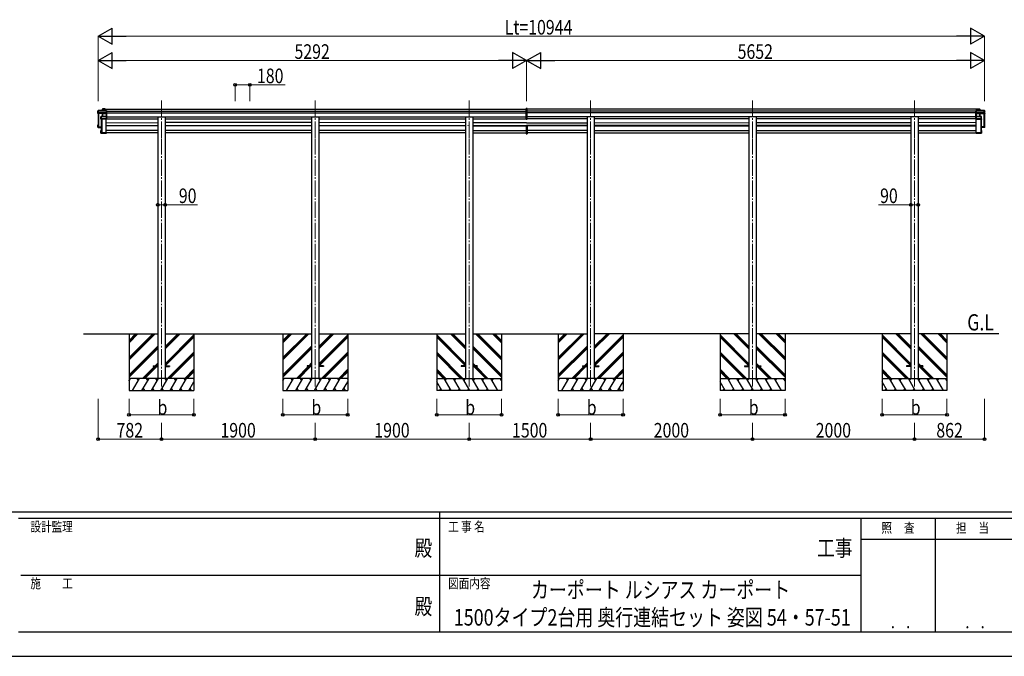
# Model space of a CAD drawing. Units: millimetres. Extents: x 0 to 33640, y 0 to 23760.
# Drawn here: x 11615 to 23773, y 0 to 7857 of the extents above; entities that cross this region are included whole.
import ezdxf
from ezdxf.enums import TextEntityAlignment as Align

# ---------------------------------------------------------------- set-up
doc = ezdxf.new("R2010")
doc.units = ezdxf.units.MM
doc.linetypes.add('YCENTER_1', pattern=[13, 10, -1, 1, -1])
for name, color, linetype, lineweight in [('USER1', 3, 'Continuous', 13), ('YKK_12', 2, 'Continuous', 13), ('YKK_13', 4, 'Continuous', 30), ('YKK_A1', 4, 'Continuous', 30), ('YKK_D', 6, 'Continuous', 13), ('YKK_ZWAK', 7, 'Continuous', 30)]:
    doc.layers.add(name, color=color, linetype=linetype, lineweight=lineweight)
doc.styles.add('text-b', font='extslim2.shx', dxfattribs={"width": 0.8, "bigfont": 'extfont2.shx'})

msp = doc.modelspace()

# ---------------------------------------------------------------- linework, layer by layer
at = {"layer": 'YKK_12', "linetype": 'YCENTER_1', "ltscale": 20}
for p, q in [((13365, 6860), (13365, 6392)), ((15265, 6860), (15265, 6392)), ((17165, 6860), (17165, 6392)), ((18665, 6860), (18665, 6392)), ((20665, 6860), (20665, 6392)), ((22665, 6860), (22665, 6392)), ((13365, 6392), (13365, 3330)), ((15265, 6392), (15265, 3330)), ((17165, 6392), (17165, 3330)), ((18665, 6392), (18665, 3330)), ((20665, 6392), (20665, 3330)), ((22665, 6392), (22665, 3330))]:
    msp.add_line(p, q, dxfattribs=at)
at = {"layer": 'YKK_13'}
for p, q in [((12584, 6737), (12579, 6730)), ((12579, 6730), (12583, 6737)), ((12579, 6701), (12579, 6730)), ((12583, 6712), (12579, 6701)), ((12638, 6699), (12579, 6701)), ((12583, 6737), (12583, 6715)), ((12583, 6715), (12583, 6715)), ((12583, 6712), (12583, 6715)), ((12583, 6712), (12591, 6711)), ((12686, 6738), (12584, 6738)), ((12584, 6737), (12584, 6738)), ((12584, 6737), (12686, 6737)), ((12584, 6715), (12584, 6737)), ((12591, 6715), (12584, 6715)), ((12591, 6713), (12591, 6715)), ((12591, 6713), (12591, 6712)), ((12639, 6711), (12591, 6713)), ((12591, 6711), (12591, 6712)), ((12591, 6712), (12639, 6710)), ((12640, 6755), (12638, 6752)), ((12638, 6752), (12640, 6755)), ((12638, 6738), (12638, 6752)), ((12639, 6701), (12638, 6699)), ((12639, 6710), (12639, 6710)), ((12639, 6701), (12639, 6710)), ((12639, 6710), (12686, 6710)), ((12639, 6701), (12639, 6701)), ((12639, 6701), (12639, 6701)), ((12639, 6700), (12639, 6662)), ((12639, 6698), (12639, 6700)), ((12639, 6662), (12639, 6698)), ((12670, 6756), (12640, 6756)), ((12640, 6755), (12640, 6756)), ((12640, 6738), (12640, 6755)), ((12640, 6755), (12670, 6755)), ((12640, 6755), (12640, 6738)), ((12686, 6711), (12639, 6711)), ((12686, 6701), (12640, 6701)), ((12640, 6701), (12640, 6700)), ((12640, 6662), (12640, 6700)), ((12640, 6700), (12686, 6700)), ((12671, 6755), (12670, 6755)), ((12670, 6755), (12670, 6738)), ((12670, 6738), (12670, 6755)), ((12671, 6738), (12671, 6755)), ((12686, 6738), (12687, 6737)), ((12686, 6737), (12686, 6711)), ((12686, 6711), (12687, 6711)), ((12686, 6710), (12686, 6701)), ((12686, 6701), (12687, 6702)), ((12686, 6700), (12686, 6662)), ((12687, 6711), (12687, 6737)), ((12687, 6702), (12687, 6711)), ((12687, 6661), (12687, 6702)), ((17875, 6761), (17868, 6761)), ((17868, 6631), (17868, 6761)), ((17868, 6761), (17875, 6761)), ((17868, 6631), (17868, 6761)), ((17883, 6761), (17875, 6761)), ((17875, 6761), (17875, 6630)), ((17875, 6761), (17883, 6761)), ((17875, 6761), (17875, 6630)), ((17883, 6631), (17883, 6761)), ((17883, 6631), (17883, 6761)), ((23424, 6738), (23423, 6737)), ((23423, 6711), (23423, 6737)), ((23424, 6711), (23423, 6711)), ((23423, 6702), (23423, 6711)), ((23424, 6701), (23423, 6702)), ((23423, 6661), (23423, 6702)), ((23424, 6738), (23526, 6738)), ((23424, 6737), (23424, 6711)), ((23526, 6737), (23424, 6737)), ((23424, 6711), (23471, 6711)), ((23424, 6710), (23424, 6701)), ((23471, 6710), (23424, 6710)), ((23424, 6701), (23470, 6701)), ((23424, 6700), (23424, 6662)), ((23470, 6700), (23424, 6700)), ((23439, 6755), (23440, 6755)), ((23439, 6738), (23439, 6755)), ((23440, 6756), (23470, 6756)), ((23440, 6738), (23440, 6755)), ((23470, 6755), (23441, 6755)), ((23441, 6755), (23441, 6738)), ((23470, 6755), (23470, 6756)), ((23470, 6755), (23472, 6752)), ((23470, 6738), (23470, 6755)), ((23470, 6755), (23470, 6738)), ((23472, 6752), (23470, 6755)), ((23470, 6701), (23470, 6700)), ((23470, 6662), (23470, 6700)), ((23471, 6711), (23519, 6713)), ((23519, 6712), (23471, 6710)), ((23471, 6710), (23471, 6710)), ((23471, 6701), (23471, 6710)), ((23471, 6701), (23472, 6699)), ((23471, 6701), (23471, 6701)), ((23471, 6701), (23471, 6701)), ((23471, 6700), (23471, 6662)), ((23472, 6698), (23471, 6700)), ((23472, 6738), (23472, 6752)), ((23472, 6699), (23531, 6701)), ((23472, 6662), (23472, 6698)), ((23519, 6713), (23519, 6715)), ((23519, 6715), (23526, 6715)), ((23519, 6713), (23519, 6712)), ((23527, 6712), (23519, 6711)), ((23519, 6711), (23519, 6712)), ((23526, 6737), (23526, 6738)), ((23526, 6715), (23526, 6737)), ((23527, 6737), (23531, 6730)), ((23531, 6730), (23527, 6737)), ((23527, 6737), (23527, 6715)), ((23527, 6715), (23527, 6715)), ((23527, 6712), (23527, 6715)), ((23527, 6712), (23531, 6701)), ((23531, 6701), (23531, 6730)), ((12621, 6662), (12619, 6660)), ((12619, 6660), (12621, 6661)), ((12619, 6628), (12619, 6660)), ((12621, 6632), (12619, 6628)), ((12620, 6628), (12621, 6632)), ((12686, 6628), (12620, 6628)), ((12621, 6661), (12621, 6636)), ((12621, 6636), (12621, 6635)), ((12621, 6632), (12621, 6635)), ((12621, 6632), (12629, 6632)), ((12686, 6662), (12622, 6662)), ((12622, 6636), (12622, 6662)), ((12622, 6662), (12686, 6662)), ((12622, 6662), (12622, 6662)), ((12629, 6636), (12622, 6636)), ((12629, 6634), (12629, 6636)), ((12629, 6634), (12629, 6633)), ((12686, 6634), (12629, 6634)), ((12629, 6632), (12629, 6633)), ((12629, 6633), (12686, 6633)), ((12686, 6662), (12686, 6634)), ((12686, 6662), (12687, 6661)), ((12686, 6633), (12687, 6634)), ((12686, 6633), (12686, 6628)), ((12686, 6628), (12687, 6629)), ((12687, 6634), (12687, 6661)), ((12687, 6629), (12687, 6634)), ((12687, 6629), (12687, 6629)), ((17868, 6631), (17875, 6630)), ((17875, 6630), (17868, 6631)), ((17875, 6630), (17883, 6631)), ((17883, 6631), (17875, 6630)), ((23424, 6662), (23423, 6661)), ((23423, 6634), (23423, 6661)), ((23424, 6633), (23423, 6634)), ((23423, 6629), (23423, 6634)), ((23423, 6629), (23423, 6629)), ((23424, 6628), (23423, 6629)), ((23424, 6662), (23489, 6662)), ((23424, 6662), (23424, 6634)), ((23489, 6662), (23424, 6662)), ((23424, 6634), (23481, 6634)), ((23424, 6633), (23424, 6628)), ((23481, 6633), (23424, 6633)), ((23424, 6628), (23491, 6628)), ((23481, 6636), (23489, 6636)), ((23481, 6634), (23481, 6636)), ((23481, 6634), (23481, 6633)), ((23481, 6632), (23481, 6633)), ((23489, 6632), (23481, 6632)), ((23489, 6662), (23491, 6660)), ((23489, 6636), (23489, 6662)), ((23489, 6662), (23489, 6662)), ((23491, 6660), (23489, 6661)), ((23489, 6661), (23489, 6636)), ((23489, 6636), (23490, 6635)), ((23491, 6628), (23489, 6632)), ((23490, 6632), (23490, 6635)), ((23490, 6632), (23491, 6628)), ((23491, 6628), (23491, 6660)), ((12580, 6558), (12579, 6559)), ((12583, 6559), (12579, 6559)), ((12579, 6530), (12579, 6558)), ((12579, 6530), (12580, 6531)), ((12623, 6528), (12579, 6530)), ((12579, 6530), (12579, 6530)), ((12583, 6527), (12579, 6530)), ((12583, 6559), (12580, 6559)), ((12580, 6558), (12580, 6531)), ((12583, 6558), (12580, 6558)), ((12580, 6531), (12623, 6529)), ((12583, 6554), (12582, 6556)), ((12583, 6556), (12582, 6556)), ((12582, 6532), (12582, 6556)), ((12623, 6530), (12582, 6532)), ((12583, 6527), (12591, 6526)), ((12586, 6535), (12586, 6532)), ((12591, 6526), (12619, 6525)), ((12591, 6526), (12591, 6526)), ((12591, 6526), (12623, 6525)), ((12619, 6489), (12620, 6488)), ((12619, 6457), (12619, 6489)), ((12619, 6457), (12620, 6457)), ((12619, 6456), (12621, 6455)), ((12620, 6489), (12623, 6489)), ((12620, 6488), (12620, 6457)), ((12623, 6488), (12620, 6488)), ((12620, 6457), (12687, 6457)), ((12686, 6456), (12620, 6456)), ((12620, 6456), (12621, 6455)), ((12621, 6455), (12629, 6455)), ((12622, 6487), (12623, 6487)), ((12622, 6459), (12622, 6487)), ((12685, 6459), (12622, 6459)), ((12623, 6460), (12623, 6459)), ((12629, 6455), (12686, 6455)), ((12629, 6455), (12629, 6455)), ((12629, 6455), (12629, 6455)), ((12629, 6455), (12686, 6455)), ((12687, 6464), (12685, 6464)), ((12685, 6463), (12685, 6464)), ((12685, 6463), (12685, 6459)), ((12687, 6463), (12685, 6463)), ((12686, 6456), (12687, 6457)), ((12686, 6455), (12687, 6456)), ((12686, 6455), (12686, 6456)), ((12687, 6464), (12687, 6463)), ((12687, 6463), (12687, 6457)), ((12687, 6457), (12687, 6457)), ((12687, 6457), (12687, 6456)), ((17868, 6545), (17868, 6450)), ((17868, 6545), (17868, 6450)), ((17868, 6450), (17875, 6450)), ((17875, 6450), (17868, 6450)), ((17873, 6546), (17869, 6546)), ((17873, 6546), (17869, 6546)), ((17873, 6546), (17873, 6547)), ((17873, 6547), (17873, 6547)), ((17873, 6546), (17873, 6547)), ((17873, 6547), (17873, 6547)), ((17875, 6547), (17875, 6450)), ((17875, 6547), (17875, 6450)), ((17875, 6450), (17883, 6450)), ((17883, 6450), (17875, 6450)), ((17878, 6546), (17878, 6547)), ((17878, 6547), (17878, 6547)), ((17878, 6546), (17878, 6547)), ((17878, 6547), (17878, 6547)), ((17878, 6546), (17882, 6546)), ((17878, 6546), (17882, 6546)), ((17883, 6545), (17883, 6450)), ((17883, 6545), (17883, 6450)), ((23423, 6464), (23425, 6464)), ((23423, 6464), (23423, 6463)), ((23423, 6463), (23423, 6457)), ((23423, 6463), (23425, 6463)), ((23490, 6457), (23423, 6457)), ((23424, 6456), (23423, 6457)), ((23423, 6457), (23423, 6457)), ((23423, 6457), (23423, 6456)), ((23424, 6455), (23423, 6456)), ((23424, 6456), (23491, 6456)), ((23424, 6455), (23424, 6456)), ((23481, 6455), (23424, 6455)), ((23481, 6455), (23424, 6455)), ((23425, 6463), (23425, 6464)), ((23425, 6463), (23425, 6459)), ((23425, 6459), (23489, 6459)), ((23481, 6455), (23481, 6455)), ((23489, 6455), (23481, 6455)), ((23481, 6455), (23481, 6455)), ((23487, 6530), (23529, 6532)), ((23530, 6531), (23487, 6529)), ((23487, 6528), (23531, 6530)), ((23519, 6526), (23487, 6525)), ((23491, 6489), (23487, 6489)), ((23487, 6488), (23490, 6488)), ((23489, 6487), (23487, 6487)), ((23487, 6460), (23487, 6459)), ((23489, 6459), (23489, 6487)), ((23491, 6456), (23489, 6455)), ((23491, 6489), (23490, 6488)), ((23490, 6488), (23490, 6457)), ((23491, 6457), (23490, 6457)), ((23491, 6456), (23490, 6455)), ((23519, 6526), (23491, 6525)), ((23491, 6457), (23491, 6489)), ((23527, 6527), (23519, 6526)), ((23519, 6526), (23519, 6526)), ((23524, 6535), (23524, 6532)), ((23527, 6559), (23531, 6559)), ((23527, 6559), (23531, 6559)), ((23527, 6558), (23530, 6558)), ((23527, 6554), (23529, 6556)), ((23527, 6556), (23529, 6556)), ((23527, 6527), (23531, 6530)), ((23529, 6532), (23529, 6556)), ((23530, 6558), (23531, 6559)), ((23530, 6558), (23530, 6531)), ((23531, 6530), (23530, 6531)), ((23531, 6530), (23531, 6558)), ((23531, 6530), (23531, 6530))]:
    msp.add_line(p, q, dxfattribs=at)
at = {"layer": 'YKK_13', "ltscale": 20}
for p, q in [((13265, 3585), (13265, 3576)), ((13265, 3585), (13320, 3585)), ((13265, 3576), (13320, 3576)), ((13410, 3585), (13465, 3585)), ((13410, 3576), (13465, 3576)), ((13465, 3585), (13465, 3576)), ((15165, 3585), (15165, 3576)), ((15220, 3585), (15165, 3585)), ((15220, 3576), (15165, 3576)), ((15365, 3585), (15310, 3585)), ((15365, 3576), (15310, 3576)), ((15365, 3585), (15365, 3576)), ((17065, 3585), (17065, 3576)), ((17120, 3585), (17065, 3585)), ((17120, 3576), (17065, 3576)), ((17265, 3585), (17210, 3585)), ((17265, 3576), (17210, 3576)), ((17265, 3585), (17265, 3576)), ((18565, 3585), (18565, 3576)), ((18565, 3585), (18620, 3585)), ((18565, 3576), (18620, 3576)), ((18710, 3585), (18765, 3585)), ((18710, 3576), (18765, 3576)), ((18765, 3585), (18765, 3576)), ((20565, 3585), (20565, 3576)), ((20565, 3585), (20620, 3585)), ((20565, 3576), (20620, 3576)), ((20710, 3585), (20765, 3585)), ((20710, 3576), (20765, 3576)), ((20765, 3585), (20765, 3576)), ((22565, 3585), (22565, 3576)), ((22620, 3585), (22565, 3585)), ((22620, 3576), (22565, 3576)), ((22765, 3585), (22710, 3585)), ((22765, 3576), (22710, 3576)), ((22765, 3585), (22765, 3576))]:
    msp.add_line(p, q, dxfattribs=at)
at = {"layer": 'YKK_13'}
for centre, radius, start, end in [((12584, 6736), 1.41, 85.3878, 105.8439), ((12584, 6737), 0.494, 149.6768, 180.019), ((12584, 6714), 1.41, 85.3878, 105.8439), ((12584, 6737), 0.5, 90, 149.6669), ((12639, 6701), 0.63, 355.2889, 50.494), ((12639, 6700), 0.502, 0.6157, 87.1935), ((12640, 6755), 0.5, 90, 149.6669), ((12640, 6754), 1.41, 85.3878, 105.8439), ((12640, 6755), 0.494, 149.6768, 180.019), ((23470, 6755), 0.5, 30.3331, 90), ((23470, 6754), 1.41, 74.1561, 94.6122), ((23470, 6755), 0.494, 359.981, 30.3232), ((23471, 6701), 0.63, 129.506, 184.7111), ((23471, 6700), 0.502, 92.8065, 179.3843), ((23526, 6737), 0.5, 30.3331, 90), ((23526, 6736), 1.41, 74.1561, 94.6122), ((23526, 6714), 1.41, 74.1561, 94.6122), ((23526, 6737), 0.494, 359.981, 30.3232), ((12622, 6661), 0.5, 90, 125.5459), ((12621, 6660), 1.41, 85.3878, 105.8439), ((12622, 6661), 0.498, 125.5668, 179.8201), ((12621, 6635), 1.41, 85.3878, 105.8439), ((23489, 6661), 0.5, 54.4541, 90), ((23489, 6660), 1.41, 74.1561, 94.6122), ((23489, 6661), 0.498, 0.1799, 54.4332), ((23489, 6635), 1.41, 74.1561, 94.6122)]:
    msp.add_arc(centre, radius, start, end, dxfattribs=at)
for centre, major_axis, ratio, start_param, end_param in [((12639, 6752), (-0.257, 0.444), 0.891995, 0.282585, 0.996046), ((12638, 6698), (0.495, -0.086), 0.832908, 0.201713, 1.72523), ((12639, 6711), (0.011, 0.5), 0.002284, 1.466126, 2.975819), ((12640, 6701), (1, -0.045), 0.165035, 2.089855, 2.09275), ((12640, 6701), (1, -0.045), 0.165035, 2.09275, 3.087887), ((12640, 6701), (1, 0), 0.165356, 1.570796, 2.060487), ((12640, 6700), (0.5, -0.046), 0.224394, 2.093456, 3.101071), ((12640, 6700), (0.5, 0), 0.226184, 1.570796, 2.072891), ((12670, 6755), (0.499, -0.499), 0.052408, 2.408554, 3.193953), ((12670, 6755), (0.499, 0.499), 0.052408, 0.733038, 1.518436), ((12686, 6737), (-0.372, 0.372), 0.900404, 6.230825, 7.016224), ((12686, 6737), (0.372, 0.372), 0.900404, 0.05236, 0.837758), ((12686, 6711), (0.498, 0.498), 0.083094, 2.303835, 3.05869), ((12686, 6711), (-0.372, 0.372), 0.900404, 0.733038, 1.487893), ((12685, 6701), (0.498, 0.498), 0.083094, 5.445427, 6.200282), ((12685, 6701), (-0.372, 0.372), 0.900404, 3.874631, 4.629486), ((12620, 6660), (-0.169, 0.473), 0.931403, 0.420333, 1.203868), ((12620, 6628), (0.498, -0.074), 0.830741, 4.10479, 4.888324), ((12620, 6628), (-0.289, 0.44), 0.847113, 0.91135, 1.694885), ((12621, 6632), (0.479, 0.147), 0.993384, 2.845389, 4.412458), ((12686, 6661), (-0.372, 0.372), 0.900404, 6.261369, 7.016224), ((12686, 6661), (-0.5, 0.5), 0.02182, 5.550147, 6.305002), ((12686, 6634), (-0.372, 0.372), 0.900404, 0.733038, 1.487893), ((12686, 6634), (0.498, 0.498), 0.083094, 2.303835, 3.05869), ((12580, 6558), (0.257, 0.444), 0.891995, 1.432085, 2.145546), ((12580, 6558), (0.491, 0.117), 0.873782, 2.089881, 2.161818), ((12580, 6558), (0.474, -0.272), 0.885613, 2.040729, 2.826127), ((12620, 6489), (0.289, 0.44), 0.847113, 1.446708, 2.230242), ((12620, 6489), (0.498, 0.074), 0.830741, 1.394861, 2.178396), ((12620, 6457), (-0.255, 0.46), 0.938446, 1.878424, 2.661958), ((12620, 6457), (0.169, 0.473), 0.931403, 1.937725, 2.721259), ((12621, 6456), (0.479, 0.147), 0.993384, 3.790734, 4.412458), ((12686, 6455), (0.5, 0.5), 0.02182, 3.119776, 3.874631), ((17869, 6545), (0.909, 0.42), 0.991593, 1.141232, 2.712029), ((17882, 6545), (0.909, -0.42), 0.991593, 0.429564, 2.00036)]:
    msp.add_ellipse(centre, major_axis=major_axis, ratio=ratio, start_param=start_param, end_param=end_param, dxfattribs=at)
at = {"layer": 'YKK_13', "extrusion": (0, 0, -1)}
for centre, major_axis, ratio, start_param, end_param in [((23424, 6737), (0.372, 0.372), 0.900404, 6.230825, 7.016224), ((23425, 6737), (-0.372, 0.372), 0.900404, 0.05236, 0.837758), ((23424, 6711), (-0.498, 0.498), 0.083094, 2.303835, 3.05869), ((23424, 6711), (0.372, 0.372), 0.900404, 0.733038, 1.487893), ((23425, 6701), (-0.498, 0.498), 0.083094, 5.445427, 6.200282), ((23425, 6701), (0.372, 0.372), 0.900404, 3.874631, 4.629486), ((23440, 6755), (-0.499, -0.499), 0.052408, 2.408554, 3.193953), ((23441, 6755), (-0.499, 0.499), 0.052408, 0.733038, 1.518436), ((23470, 6701), (-1, 0), 0.165356, 1.570796, 2.060487), ((23470, 6700), (-0.5, 0), 0.226184, 1.570796, 2.072891), ((23471, 6711), (-0.011, 0.5), 0.002284, 1.466126, 2.975819), ((23470, 6701), (-1, -0.045), 0.165035, 2.089855, 2.09275), ((23470, 6701), (-1, -0.045), 0.165035, 2.09275, 3.087887), ((23470, 6700), (-0.5, -0.046), 0.224394, 2.093456, 3.101071), ((23472, 6752), (0.257, 0.444), 0.891995, 0.282585, 0.996046), ((23472, 6698), (-0.495, -0.086), 0.832908, 0.201713, 1.72523), ((23424, 6661), (0.372, 0.372), 0.900404, 6.261369, 7.016224), ((23424, 6661), (0.5, 0.5), 0.02182, 5.550147, 6.305002), ((23424, 6634), (0.372, 0.372), 0.900404, 0.733038, 1.487893), ((23424, 6634), (-0.498, 0.498), 0.083094, 2.303835, 3.05869), ((23489, 6632), (-0.479, 0.147), 0.993384, 2.845389, 4.412458), ((23491, 6660), (0.169, 0.473), 0.931403, 0.420333, 1.203868), ((23491, 6628), (-0.498, -0.074), 0.830741, 4.10479, 4.888324), ((23491, 6628), (0.289, 0.44), 0.847113, 0.91135, 1.694885), ((17869, 6545), (-0.909, -0.42), 0.991593, 0.429564, 2.00036), ((17882, 6545), (-0.909, 0.42), 0.991593, 1.141232, 2.712029), ((23424, 6455), (-0.5, 0.5), 0.02182, 3.119776, 3.874631), ((23489, 6456), (-0.479, 0.147), 0.993384, 3.790734, 4.412458), ((23491, 6489), (-0.289, 0.44), 0.847113, 1.446708, 2.230242), ((23491, 6489), (-0.498, 0.074), 0.830741, 1.394861, 2.178396), ((23491, 6457), (0.255, 0.46), 0.938446, 1.878424, 2.661958), ((23491, 6457), (-0.169, 0.473), 0.931403, 1.937725, 2.721259), ((23531, 6558), (-0.257, 0.444), 0.891995, 1.432085, 2.145546), ((23531, 6558), (-0.491, 0.117), 0.873782, 2.089881, 2.161818), ((23531, 6558), (-0.474, -0.272), 0.885613, 2.040729, 2.826127)]:
    msp.add_ellipse(centre, major_axis=major_axis, ratio=ratio, start_param=start_param, end_param=end_param, dxfattribs=at)
at = {"layer": 'YKK_A1'}
for p, q in [((12583, 6701), (12583, 6534)), ((12584, 6701), (12584, 6534)), ((12585, 6701), (12585, 6536)), ((12588, 6701), (12588, 6533)), ((12671, 6752), (17868, 6752)), ((12687, 6729), (17868, 6729)), ((12687, 6709), (17868, 6709)), ((23439, 6752), (17883, 6752)), ((23423, 6729), (17883, 6729)), ((23423, 6709), (17883, 6709)), ((23522, 6701), (23522, 6533)), ((23525, 6701), (23525, 6536)), ((23526, 6701), (23526, 6534)), ((23527, 6701), (23527, 6534)), ((12623, 6628), (12623, 6460)), ((12624, 6628), (12624, 6460)), ((12628, 6628), (12628, 6460)), ((12684, 6460), (12684, 6628)), ((12684, 6586), (13320, 6587)), ((12687, 6657), (17868, 6657)), ((12687, 6633), (13320, 6633)), ((13410, 6633), (15220, 6633)), ((15220, 6587), (13410, 6587)), ((15310, 6633), (17120, 6633)), ((17120, 6586), (15310, 6587)), ((17210, 6633), (17868, 6633)), ((17875, 6586), (17210, 6586)), ((17875, 6586), (18620, 6586)), ((23423, 6657), (17883, 6657)), ((18620, 6633), (17883, 6633)), ((20620, 6633), (18710, 6633)), ((18710, 6586), (20620, 6587)), ((22620, 6633), (20710, 6633)), ((20710, 6587), (22620, 6587)), ((23423, 6633), (22710, 6633)), ((23426, 6586), (22710, 6587)), ((23426, 6460), (23426, 6628)), ((23482, 6628), (23482, 6460)), ((23486, 6628), (23486, 6460)), ((23487, 6628), (23487, 6460)), ((12583, 6533), (12584, 6533)), ((12585, 6536), (12588, 6533)), ((12588, 6533), (12623, 6533)), ((12588, 6533), (12623, 6533)), ((12623, 6460), (12624, 6460)), ((12625, 6463), (12628, 6460)), ((12628, 6460), (12684, 6460)), ((12684, 6552), (13320, 6552)), ((12829, 6552), (12829, 6547)), ((12837, 6552), (12837, 6547)), ((13009, 6552), (13009, 6547)), ((13017, 6552), (13017, 6547)), ((13189, 6552), (13189, 6547)), ((13197, 6552), (13197, 6547)), ((13410, 6552), (15220, 6552)), ((13549, 6552), (13549, 6547)), ((13557, 6552), (13557, 6547)), ((13729, 6552), (13729, 6547)), ((13737, 6552), (13737, 6547)), ((13909, 6552), (13909, 6547)), ((13917, 6552), (13917, 6547)), ((14089, 6552), (14089, 6547)), ((14097, 6552), (14097, 6547)), ((14269, 6552), (14269, 6547)), ((14277, 6552), (14277, 6547)), ((14449, 6552), (14449, 6547)), ((14457, 6552), (14457, 6547)), ((14629, 6552), (14629, 6547)), ((14637, 6552), (14637, 6547)), ((14809, 6552), (14809, 6547)), ((14817, 6552), (14817, 6547)), ((14989, 6552), (14989, 6547)), ((14997, 6552), (14997, 6547)), ((15169, 6552), (15169, 6547)), ((15177, 6552), (15177, 6547)), ((15177, 6552), (15177, 6547)), ((15310, 6552), (17120, 6552)), ((15349, 6552), (15349, 6547)), ((15531, 6552), (15531, 6547)), ((15537, 6552), (15537, 6547)), ((15709, 6552), (15709, 6547)), ((15717, 6552), (15717, 6547)), ((15889, 6552), (15889, 6547)), ((15897, 6552), (15897, 6547)), ((16069, 6552), (16069, 6547)), ((16077, 6552), (16077, 6547)), ((16249, 6552), (16249, 6547)), ((16257, 6552), (16257, 6547)), ((16429, 6552), (16429, 6547)), ((16437, 6552), (16437, 6547)), ((16609, 6552), (16609, 6547)), ((16617, 6552), (16617, 6547)), ((16789, 6552), (16789, 6547)), ((16797, 6552), (16797, 6547)), ((16969, 6552), (16969, 6547)), ((16977, 6552), (16977, 6547)), ((17149, 6552), (17149, 6547)), ((17157, 6552), (17157, 6547)), ((17210, 6552), (17875, 6552)), ((17329, 6552), (17329, 6547)), ((17337, 6552), (17337, 6547)), ((17509, 6552), (17509, 6547)), ((17517, 6552), (17517, 6547)), ((17689, 6552), (17689, 6547)), ((17697, 6552), (17697, 6547)), ((17869, 6552), (17869, 6547)), ((18620, 6552), (17875, 6552)), ((17877, 6552), (17877, 6547)), ((18049, 6552), (18049, 6547)), ((18057, 6552), (18057, 6547)), ((18229, 6552), (18229, 6547)), ((18237, 6552), (18237, 6547)), ((18409, 6552), (18409, 6547)), ((18417, 6552), (18417, 6547)), ((18589, 6552), (18589, 6547)), ((18597, 6552), (18597, 6547)), ((20620, 6552), (18710, 6552)), ((18769, 6552), (18769, 6547)), ((18777, 6552), (18777, 6547)), ((18949, 6552), (18949, 6547)), ((18957, 6552), (18957, 6547)), ((19129, 6552), (19129, 6547)), ((19137, 6552), (19137, 6547)), ((19309, 6552), (19309, 6547)), ((19317, 6552), (19317, 6547)), ((19489, 6552), (19489, 6547)), ((19497, 6552), (19497, 6547)), ((19669, 6552), (19669, 6547)), ((19677, 6552), (19677, 6547)), ((19849, 6552), (19849, 6547)), ((19857, 6552), (19857, 6547)), ((20029, 6552), (20029, 6547)), ((20037, 6552), (20037, 6547)), ((20209, 6552), (20209, 6547)), ((20216, 6552), (20216, 6547)), ((20389, 6552), (20389, 6547)), ((20397, 6552), (20397, 6547)), ((20569, 6552), (20569, 6547)), ((20577, 6552), (20577, 6547)), ((22620, 6552), (20710, 6552)), ((20749, 6552), (20749, 6547)), ((20757, 6552), (20757, 6547)), ((20929, 6552), (20929, 6547)), ((20937, 6552), (20937, 6547)), ((21109, 6552), (21109, 6547)), ((21117, 6552), (21117, 6547)), ((21289, 6552), (21289, 6547)), ((21297, 6552), (21297, 6547)), ((21469, 6552), (21469, 6547)), ((21477, 6552), (21477, 6547)), ((21649, 6552), (21649, 6547)), ((21657, 6552), (21657, 6547)), ((21829, 6552), (21829, 6547)), ((21837, 6552), (21837, 6547)), ((22009, 6552), (22009, 6547)), ((22017, 6552), (22017, 6547)), ((22189, 6552), (22189, 6547)), ((22197, 6552), (22197, 6547)), ((22369, 6552), (22369, 6547)), ((22377, 6552), (22377, 6547)), ((22549, 6552), (22549, 6547)), ((22557, 6552), (22557, 6547)), ((23426, 6552), (22710, 6552)), ((22729, 6552), (22729, 6547)), ((22738, 6552), (22738, 6547)), ((22909, 6552), (22909, 6547)), ((22918, 6552), (22918, 6547)), ((23089, 6552), (23089, 6547)), ((23098, 6552), (23098, 6547)), ((23269, 6552), (23269, 6547)), ((23278, 6552), (23278, 6547)), ((23482, 6460), (23426, 6460)), ((23485, 6463), (23482, 6460)), ((23487, 6460), (23486, 6460)), ((23522, 6533), (23487, 6533)), ((23522, 6533), (23487, 6533)), ((23525, 6536), (23522, 6533)), ((23527, 6533), (23526, 6533)), ((12965, 3686), (13259, 3980)), ((12965, 3672), (13273, 3980)), ((12965, 3658), (13287, 3980)), ((12965, 3899), (13047, 3980)), ((12965, 3884), (13061, 3980)), ((12965, 3870), (13075, 3980)), ((13410, 3795), (13596, 3980)), ((13410, 3809), (13582, 3980)), ((13410, 3823), (13567, 3980)), ((13410, 3611), (13765, 3966)), ((13410, 3597), (13765, 3952)), ((13412, 3585), (13765, 3938)), ((14865, 3686), (15159, 3980)), ((14865, 3672), (15173, 3980)), ((14865, 3658), (15187, 3980)), ((14865, 3899), (14947, 3980)), ((14865, 3884), (14961, 3980)), ((14865, 3870), (14975, 3980)), ((15310, 3795), (15496, 3980)), ((15310, 3809), (15482, 3980)), ((15310, 3823), (15467, 3980)), ((15310, 3611), (15665, 3966)), ((15310, 3597), (15665, 3952)), ((15312, 3585), (15665, 3938)), ((17120, 3611), (16765, 3966)), ((17120, 3597), (16765, 3952)), ((17118, 3585), (16765, 3938)), ((17120, 3795), (16934, 3980)), ((17120, 3809), (16949, 3980)), ((17120, 3823), (16963, 3980)), ((17565, 3658), (17243, 3980)), ((17565, 3672), (17257, 3980)), ((17565, 3686), (17271, 3980)), ((17565, 3870), (17455, 3980)), ((17565, 3884), (17469, 3980)), ((17565, 3899), (17483, 3980)), ((18265, 3686), (18559, 3980)), ((18265, 3672), (18573, 3980)), ((18265, 3658), (18587, 3980)), ((18265, 3899), (18347, 3980)), ((18265, 3884), (18361, 3980)), ((18265, 3870), (18375, 3980)), ((18710, 3795), (18896, 3980)), ((18710, 3809), (18882, 3980)), ((18710, 3823), (18867, 3980)), ((18710, 3611), (19065, 3966)), ((18710, 3597), (19065, 3952)), ((18712, 3585), (19065, 3938)), ((20620, 3611), (20265, 3966)), ((20620, 3597), (20265, 3952)), ((20618, 3585), (20265, 3938)), ((20620, 3795), (20434, 3980)), ((20620, 3809), (20449, 3980)), ((20620, 3823), (20463, 3980)), ((21065, 3658), (20743, 3980)), ((21065, 3672), (20757, 3980)), ((21065, 3686), (20771, 3980)), ((21065, 3870), (20955, 3980)), ((21065, 3884), (20969, 3980)), ((21065, 3899), (20983, 3980)), ((22620, 3611), (22265, 3966)), ((22620, 3597), (22265, 3952)), ((22618, 3585), (22265, 3938)), ((22620, 3795), (22435, 3980)), ((22620, 3809), (22449, 3980)), ((22620, 3823), (22463, 3980)), ((23065, 3658), (22743, 3980)), ((23065, 3672), (22757, 3980)), ((23065, 3686), (22771, 3980)), ((23065, 3870), (22955, 3980)), ((23065, 3884), (22969, 3980)), ((23065, 3899), (22983, 3980)), ((12965, 3474), (13320, 3829)), ((12965, 3460), (13320, 3815)), ((12965, 3446), (13320, 3801)), ((14865, 3474), (15220, 3829)), ((14865, 3460), (15220, 3815)), ((14865, 3446), (15220, 3801)), ((17565, 3474), (17210, 3829)), ((17565, 3460), (17210, 3815)), ((17565, 3446), (17210, 3801)), ((18265, 3474), (18620, 3829)), ((18265, 3460), (18620, 3815)), ((18265, 3446), (18620, 3801)), ((21065, 3474), (20710, 3829)), ((21065, 3460), (20710, 3815)), ((21065, 3446), (20710, 3801)), ((23065, 3474), (22710, 3829)), ((23065, 3460), (22710, 3815)), ((23065, 3446), (22710, 3801)), ((13442, 3430), (13765, 3754)), ((13456, 3430), (13765, 3740)), ((13470, 3430), (13765, 3725)), ((15342, 3430), (15665, 3754)), ((15356, 3430), (15665, 3740)), ((15370, 3430), (15665, 3725)), ((17088, 3430), (16765, 3754)), ((17074, 3430), (16765, 3740)), ((17060, 3430), (16765, 3725)), ((18742, 3430), (19065, 3754)), ((18756, 3430), (19065, 3740)), ((18770, 3430), (19065, 3725)), ((20588, 3430), (20265, 3754)), ((20574, 3430), (20265, 3740)), ((20560, 3430), (20265, 3725)), ((22589, 3430), (22265, 3754)), ((22574, 3430), (22265, 3740)), ((22560, 3430), (22265, 3725)), ((13133, 3430), (13279, 3576)), ((13147, 3430), (13293, 3576)), ((13162, 3430), (13307, 3576)), ((13288, 3585), (13320, 3617)), ((13302, 3585), (13320, 3603)), ((13316, 3585), (13320, 3589)), ((13654, 3430), (13765, 3542)), ((13668, 3430), (13765, 3527)), ((15033, 3430), (15179, 3576)), ((15047, 3430), (15193, 3576)), ((15062, 3430), (15207, 3576)), ((15188, 3585), (15220, 3617)), ((15202, 3585), (15220, 3603)), ((15216, 3585), (15220, 3589)), ((15554, 3430), (15665, 3542)), ((15568, 3430), (15665, 3527)), ((16876, 3430), (16765, 3542)), ((16862, 3430), (16765, 3527)), ((17242, 3585), (17210, 3617)), ((17228, 3585), (17210, 3603)), ((17214, 3585), (17210, 3589)), ((17369, 3430), (17223, 3576)), ((17383, 3430), (17237, 3576)), ((17397, 3430), (17251, 3576)), ((18433, 3430), (18579, 3576)), ((18447, 3430), (18593, 3576)), ((18462, 3430), (18607, 3576)), ((18588, 3585), (18620, 3617)), ((18602, 3585), (18620, 3603)), ((18616, 3585), (18620, 3589)), ((18954, 3430), (19065, 3542)), ((18968, 3430), (19065, 3527)), ((20376, 3430), (20265, 3542)), ((20362, 3430), (20265, 3527)), ((20742, 3585), (20710, 3617)), ((20728, 3585), (20710, 3603)), ((20714, 3585), (20710, 3589)), ((20869, 3430), (20723, 3576)), ((20883, 3430), (20737, 3576)), ((20897, 3430), (20751, 3576)), ((22376, 3430), (22265, 3542)), ((22362, 3430), (22265, 3527)), ((22742, 3585), (22710, 3617)), ((22728, 3585), (22710, 3603)), ((22714, 3585), (22710, 3589)), ((22869, 3430), (22723, 3576)), ((22883, 3430), (22737, 3576)), ((22897, 3430), (22751, 3576)), ((13765, 3430), (12965, 3430)), ((12965, 3401), (12982, 3430)), ((12967, 3404), (12965, 3407)), ((13010, 3280), (13096, 3430)), ((13081, 3404), (13066, 3430)), ((13125, 3280), (13212, 3430)), ((13197, 3404), (13182, 3430)), ((13241, 3280), (13327, 3430)), ((13312, 3404), (13297, 3430)), ((13356, 3280), (13443, 3430)), ((13428, 3404), (13413, 3430)), ((13472, 3280), (13558, 3430)), ((13543, 3404), (13528, 3430)), ((13587, 3280), (13674, 3430)), ((13659, 3404), (13644, 3430)), ((13682, 3430), (13765, 3513)), ((13765, 3420), (13759, 3430)), ((15665, 3430), (14865, 3430)), ((14865, 3401), (14882, 3430)), ((14867, 3404), (14865, 3407)), ((14910, 3280), (14996, 3430)), ((14981, 3404), (14966, 3430)), ((15025, 3280), (15112, 3430)), ((15097, 3404), (15082, 3430)), ((15141, 3280), (15227, 3430)), ((15212, 3404), (15197, 3430)), ((15256, 3280), (15343, 3430)), ((15328, 3404), (15313, 3430)), ((15372, 3280), (15458, 3430)), ((15443, 3404), (15428, 3430)), ((15487, 3280), (15574, 3430)), ((15559, 3404), (15544, 3430)), ((15582, 3430), (15665, 3513)), ((15665, 3420), (15659, 3430)), ((16848, 3430), (16765, 3513)), ((16765, 3430), (17565, 3430)), ((16765, 3420), (16771, 3430)), ((16943, 3280), (16857, 3430)), ((16872, 3404), (16887, 3430)), ((17059, 3280), (16972, 3430)), ((16987, 3404), (17002, 3430)), ((17174, 3280), (17088, 3430)), ((17103, 3404), (17118, 3430)), ((17290, 3280), (17203, 3430)), ((17218, 3404), (17233, 3430)), ((17405, 3280), (17318, 3430)), ((17333, 3404), (17348, 3430)), ((17521, 3280), (17434, 3430)), ((17449, 3404), (17464, 3430)), ((17565, 3401), (17548, 3430)), ((17563, 3404), (17565, 3407)), ((19065, 3430), (18265, 3430)), ((18265, 3401), (18282, 3430)), ((18267, 3404), (18265, 3407)), ((18310, 3280), (18396, 3430)), ((18381, 3404), (18366, 3430)), ((18425, 3280), (18512, 3430)), ((18497, 3404), (18482, 3430)), ((18541, 3280), (18627, 3430)), ((18612, 3404), (18597, 3430)), ((18656, 3280), (18743, 3430)), ((18728, 3404), (18713, 3430)), ((18772, 3280), (18858, 3430)), ((18843, 3404), (18828, 3430)), ((18887, 3280), (18974, 3430)), ((18959, 3404), (18944, 3430)), ((18982, 3430), (19065, 3513)), ((19065, 3420), (19059, 3430)), ((20348, 3430), (20265, 3513)), ((20265, 3430), (21065, 3430)), ((20265, 3420), (20271, 3430)), ((20443, 3280), (20357, 3430)), ((20372, 3404), (20387, 3430)), ((20559, 3280), (20472, 3430)), ((20487, 3404), (20502, 3430)), ((20674, 3280), (20588, 3430)), ((20603, 3404), (20618, 3430)), ((20790, 3280), (20703, 3430)), ((20718, 3404), (20733, 3430)), ((20905, 3280), (20818, 3430)), ((20833, 3404), (20848, 3430)), ((21021, 3280), (20934, 3430)), ((20949, 3404), (20964, 3430)), ((21065, 3401), (21048, 3430)), ((21063, 3404), (21065, 3407)), ((22348, 3430), (22265, 3513)), ((22265, 3430), (23065, 3430)), ((22265, 3420), (22271, 3430)), ((22443, 3280), (22357, 3430)), ((22372, 3404), (22387, 3430)), ((22559, 3280), (22472, 3430)), ((22487, 3404), (22502, 3430)), ((22674, 3280), (22588, 3430)), ((22603, 3404), (22618, 3430)), ((22790, 3280), (22703, 3430)), ((22718, 3404), (22733, 3430)), ((22905, 3280), (22819, 3430)), ((22834, 3404), (22849, 3430)), ((23021, 3280), (22934, 3430)), ((22949, 3404), (22964, 3430)), ((23065, 3401), (23048, 3430)), ((23063, 3404), (23065, 3407)), ((13140, 3306), (13155, 3280)), ((13256, 3306), (13271, 3280)), ((13371, 3306), (13386, 3280)), ((13487, 3306), (13502, 3280)), ((13602, 3306), (13617, 3280)), ((13702, 3280), (13765, 3389)), ((13717, 3306), (13732, 3280)), ((15040, 3306), (15055, 3280)), ((15156, 3306), (15171, 3280)), ((15271, 3306), (15286, 3280)), ((15387, 3306), (15402, 3280)), ((15502, 3306), (15517, 3280)), ((15602, 3280), (15665, 3389)), ((15617, 3306), (15632, 3280)), ((16828, 3280), (16765, 3389)), ((16813, 3306), (16798, 3280)), ((16928, 3306), (16913, 3280)), ((17044, 3306), (17029, 3280)), ((17159, 3306), (17144, 3280)), ((17275, 3306), (17260, 3280)), ((17390, 3306), (17375, 3280)), ((18440, 3306), (18455, 3280)), ((18556, 3306), (18571, 3280)), ((18671, 3306), (18686, 3280)), ((18787, 3306), (18802, 3280)), ((18902, 3306), (18917, 3280)), ((19002, 3280), (19065, 3389)), ((19017, 3306), (19032, 3280)), ((20328, 3280), (20265, 3389)), ((20313, 3306), (20298, 3280)), ((20428, 3306), (20413, 3280)), ((20544, 3306), (20529, 3280)), ((20659, 3306), (20644, 3280)), ((20775, 3306), (20760, 3280)), ((20890, 3306), (20875, 3280)), ((22328, 3280), (22265, 3389)), ((22313, 3306), (22298, 3280)), ((22428, 3306), (22413, 3280)), ((22544, 3306), (22529, 3280)), ((22659, 3306), (22644, 3280)), ((22775, 3306), (22760, 3280)), ((22890, 3306), (22875, 3280)), ((12965, 3280), (13765, 3280)), ((14865, 3280), (15665, 3280)), ((17565, 3280), (16765, 3280)), ((18265, 3280), (19065, 3280)), ((21065, 3280), (20265, 3280)), ((23065, 3280), (22265, 3280))]:
    msp.add_line(p, q, dxfattribs=at)
at = {"layer": 'YKK_A1', "ltscale": 20}
for p, q in [((13320, 6657), (13320, 4155)), ((13410, 6657), (13410, 4155)), ((15220, 6657), (15220, 3430)), ((15310, 6657), (15310, 3430)), ((17120, 6657), (17120, 4155)), ((17210, 6657), (17210, 4155)), ((18620, 6657), (18620, 4155)), ((18710, 6657), (18710, 4155)), ((20620, 6657), (20620, 3430)), ((20710, 6657), (20710, 3430)), ((22620, 6657), (22620, 4155)), ((22710, 6657), (22710, 4155)), ((13320, 6547), (12684, 6547)), ((13320, 6488), (12684, 6488)), ((12685, 6462), (12684, 6462)), ((13320, 6462), (12687, 6462)), ((15220, 6547), (13410, 6547)), ((15220, 6488), (13410, 6488)), ((15220, 6462), (13410, 6462)), ((17120, 6547), (15310, 6547)), ((17120, 6488), (15310, 6488)), ((17120, 6462), (15310, 6462)), ((17210, 6547), (17875, 6547)), ((17210, 6488), (17868, 6488)), ((17210, 6462), (17868, 6462)), ((18620, 6547), (17875, 6547)), ((18620, 6488), (17883, 6488)), ((18620, 6462), (17883, 6462)), ((18710, 6547), (20620, 6547)), ((18710, 6488), (20620, 6488)), ((18710, 6462), (20620, 6462)), ((20710, 6547), (22620, 6547)), ((20710, 6488), (22620, 6488)), ((20710, 6462), (22620, 6462)), ((22710, 6547), (23426, 6547)), ((22710, 6488), (23426, 6488)), ((22710, 6462), (23423, 6462)), ((23425, 6462), (23426, 6462)), ((13320, 4155), (13320, 3430)), ((13410, 4155), (13410, 3430)), ((17120, 4155), (17120, 3430)), ((17210, 4155), (17210, 3430)), ((18620, 4155), (18620, 3430)), ((18710, 4155), (18710, 3430)), ((22620, 4155), (22620, 3430)), ((22710, 4155), (22710, 3430)), ((12405, 3980), (13320, 3980)), ((12965, 3980), (12965, 3280)), ((13410, 3980), (15220, 3980)), ((13765, 3980), (13765, 3280)), ((14865, 3980), (14865, 3280)), ((15310, 3980), (17120, 3980)), ((15665, 3980), (15665, 3280)), ((16765, 3980), (16765, 3280)), ((17210, 3980), (18620, 3980)), ((17565, 3980), (17565, 3280)), ((18265, 3980), (18265, 3280)), ((20620, 3980), (18710, 3980)), ((19065, 3980), (19065, 3280)), ((20265, 3980), (20265, 3280)), ((22620, 3980), (20710, 3980)), ((21065, 3980), (21065, 3280)), ((22265, 3980), (22265, 3280)), ((23705, 3980), (22710, 3980)), ((23065, 3980), (23065, 3280))]:
    msp.add_line(p, q, dxfattribs=at)
at = {"layer": 'YKK_A1'}
for centre, radius, start, end in [((12583, 6534), 0.299, 180.1578, 270.1569), ((12585, 6536), 0.3, 45.0715, 179.7064), ((12584, 6534), 0.299, 269.8431, 359.8422), ((12588, 6534), 0.301, 225.1951, 270.027), ((12623, 6460), 0.299, 180.1578, 270.1569), ((12625, 6462), 0.3, 45.0715, 179.7064), ((12624, 6460), 0.299, 269.8431, 359.8422), ((12628, 6460), 0.301, 225.1951, 270.027), ((23482, 6460), 0.301, 269.973, 314.8049), ((23486, 6462), 0.3, 0.2936, 134.9285), ((23486, 6460), 0.299, 180.1578, 270.1569), ((23487, 6460), 0.299, 269.8431, 359.8422), ((23522, 6534), 0.301, 269.973, 314.8049), ((23526, 6536), 0.3, 0.2936, 134.9285), ((23526, 6534), 0.299, 180.1578, 270.1569), ((23527, 6534), 0.299, 269.8431, 359.8422)]:
    msp.add_arc(centre, radius, start, end, dxfattribs=at)
at = {"layer": 'YKK_D', "lineweight": -2}
for p, q in [((12583, 7654), (12756, 7754)), ((12756, 7554), (12756, 7754)), ((23527, 7654), (23354, 7754)), ((23354, 7754), (23354, 7554)), ((12583, 7654), (12756, 7554)), ((12583, 7654), (12929, 7654)), ((23527, 7654), (23181, 7654)), ((23527, 7654), (23354, 7554)), ((12583, 7354), (12756, 7454)), ((12756, 7254), (12756, 7454)), ((17875, 7354), (17702, 7454)), ((17702, 7454), (17702, 7254)), ((17875, 7354), (18048, 7454)), ((18048, 7254), (18048, 7454)), ((23527, 7354), (23354, 7454)), ((23354, 7454), (23354, 7254)), ((12583, 7354), (12756, 7254)), ((12583, 7354), (12929, 7354)), ((17875, 7354), (17529, 7354)), ((17875, 7354), (17702, 7254)), ((17875, 7354), (18048, 7254)), ((17875, 7354), (18222, 7354)), ((23527, 7354), (23181, 7354)), ((23527, 7354), (23354, 7254))]:
    msp.add_line(p, q, dxfattribs=at)
at = {"layer": 'YKK_D'}
for p, q in [((12583, 6852), (12583, 7655)), ((12783, 7654), (23327, 7654)), ((23527, 6852), (23527, 7655)), ((12583, 6852), (12583, 7355)), ((12783, 7354), (17675, 7354)), ((17875, 6852), (17875, 7355)), ((17875, 6852), (17875, 7355)), ((23327, 7354), (18075, 7354)), ((23527, 6852), (23527, 7355)), ((14277, 6852), (14277, 7055)), ((14277, 7054), (14457, 7054)), ((14457, 6852), (14457, 7055)), ((14457, 7054), (14892, 7054)), ((13320, 5600), (13320, 5573)), ((13410, 5602), (13410, 5573)), ((22620, 5602), (22620, 5573)), ((22710, 5600), (22710, 5573)), ((13320, 5574), (13410, 5574)), ((13410, 5574), (13811, 5574)), ((22620, 5574), (22219, 5574)), ((22710, 5574), (22620, 5574)), ((12583, 3179), (12583, 2679)), ((12965, 3179), (12965, 2979)), ((13765, 3179), (13765, 2979)), ((14865, 3179), (14865, 2979)), ((15665, 3179), (15665, 2979)), ((16765, 3179), (16765, 2979)), ((17565, 3179), (17565, 2979)), ((18265, 3179), (18265, 2979)), ((19065, 3179), (19065, 2979)), ((20265, 3179), (20265, 2979)), ((21065, 3179), (21065, 2979)), ((22265, 3179), (22265, 2979)), ((23065, 3179), (23065, 2979)), ((23527, 3179), (23527, 2679)), ((12965, 2980), (13765, 2980)), ((14865, 2980), (15665, 2980)), ((16765, 2980), (17565, 2980)), ((18265, 2980), (19065, 2980)), ((20265, 2980), (21065, 2980)), ((22265, 2980), (23065, 2980)), ((13365, 2880), (13365, 2679)), ((13365, 2880), (13365, 2679)), ((15265, 2880), (15265, 2679)), ((15265, 2880), (15265, 2679)), ((17165, 2880), (17165, 2679)), ((17165, 2880), (17165, 2679)), ((18665, 2880), (18665, 2679)), ((18665, 2880), (18665, 2679)), ((20665, 2880), (20665, 2679)), ((20665, 2880), (20665, 2679)), ((22665, 2880), (22665, 2679)), ((22665, 2880), (22665, 2679)), ((12583, 2680), (13365, 2680)), ((13365, 2680), (15265, 2680)), ((15265, 2680), (17165, 2680)), ((17165, 2680), (18665, 2680)), ((18665, 2680), (20665, 2680)), ((20665, 2680), (22665, 2680)), ((23527, 2680), (22665, 2680))]:
    msp.add_line(p, q, dxfattribs=at)
at = {"layer": 'YKK_D', "linetype": 'ByBlock', "lineweight": -2}
for centre in [(14277, 7054), (14457, 7054), (13320, 5574), (13410, 5574), (22620, 5574), (22710, 5574), (12965, 2980), (13765, 2980), (14865, 2980), (15665, 2980), (16765, 2980), (17565, 2980), (18265, 2980), (19065, 2980), (20265, 2980), (21065, 2980), (22265, 2980), (23065, 2980), (12583, 2680), (13365, 2680), (13365, 2680), (15265, 2680), (15265, 2680), (17165, 2680), (17165, 2680), (18665, 2680), (18665, 2680), (20665, 2680), (20665, 2680), (22665, 2680), (22665, 2680), (23527, 2680)]:
    msp.add_circle(centre, 17, dxfattribs=at)
at = {"layer": 'YKK_ZWAK'}
for p, q in [((32400, 1780), (1200, 1780)), ((16800, 1780), (16800, 300)), ((16800, 1700), (11600, 1700)), ((22000, 1700), (16800, 1700)), ((24760, 1700), (22000, 1700)), ((22000, 1700), (22000, 300)), ((22920, 1700), (22920, 300)), ((24760, 1440), (22000, 1440)), ((11630, 1000), (16800, 1000)), ((16800, 1000), (22000, 1000)), ((11600, 300), (16800, 300)), ((16800, 300), (22000, 300)), ((22000, 300), (24760, 300)), ((0, 0), (33640, 0))]:
    msp.add_line(p, q, dxfattribs=at)
msp.add_point((16800, 300), dxfattribs=at)

# ---------------------------------------------------------------- texts
at = {"layer": 'USER1', "style": 'text-b', "width": 0.8}
for s, p in [('カーポート ルシアス カーポート', (17928, 718)), ('1500タイプ2台用 奥行連結セット 姿図 54・57-51', (16975, 379))]:
    msp.add_text(s, height=203, dxfattribs=at).set_placement(p)
at = {"layer": 'YKK_A1', "style": 'text-b', "width": 0.8}
msp.add_text('G.L', height=200, dxfattribs=at).set_placement((23315, 4022))
at = {"layer": 'YKK_D', "style": 'text-b', "width": 0.8}
for s, p in [('Lt=10944', (17604, 7674)), ('5292', (15008, 7374)), ('5652', (20480, 7374)), ('180', (14545, 7074)), ('90', (13580, 5594)), ('b', (13317, 2981)), ('b', (15217, 2981)), ('b', (17117, 2981)), ('b', (18617, 2981)), ('b', (20617, 2981)), ('b', (22617, 2981)), ('782', (12811, 2700)), ('1900', (14094, 2700)), ('1900', (15994, 2700)), ('1500', (17694, 2700)), ('2000', (19444, 2700)), ('2000', (21444, 2700)), ('862', (22933, 2700))]:
    msp.add_text(s, height=180, dxfattribs=at).set_placement(p)
msp.add_text('90', height=180, rotation=360, dxfattribs=at).set_placement((22239, 5594))
at = {"layer": 'YKK_ZWAK', "style": 'text-b', "width": 0.8}
for s, height, p in [('設計監理', 120, (11747, 1540)), ('工 事 名', 120, (16905, 1540)), ('施\u3000\u3000工', 120, (11747, 840)), ('図面内容', 120, (16905, 840)), ('． ．', 141.4, (22360, 343)), ('． ．', 141.4, (23280, 343))]:
    msp.add_text(s, height=height, dxfattribs=at).set_placement(p)
for s, height, p in [('照     査', 120, (22460, 1570)), ('担     当', 120, (23380, 1570)), ('工事', 200, (21680, 1310)), ('殿', 200, (16600, 1310)), ('殿', 200, (16600, 590))]:
    msp.add_text(s, height=height, dxfattribs=at).set_placement(p, align=Align.MIDDLE)

doc.saveas('drawing.dxf')
